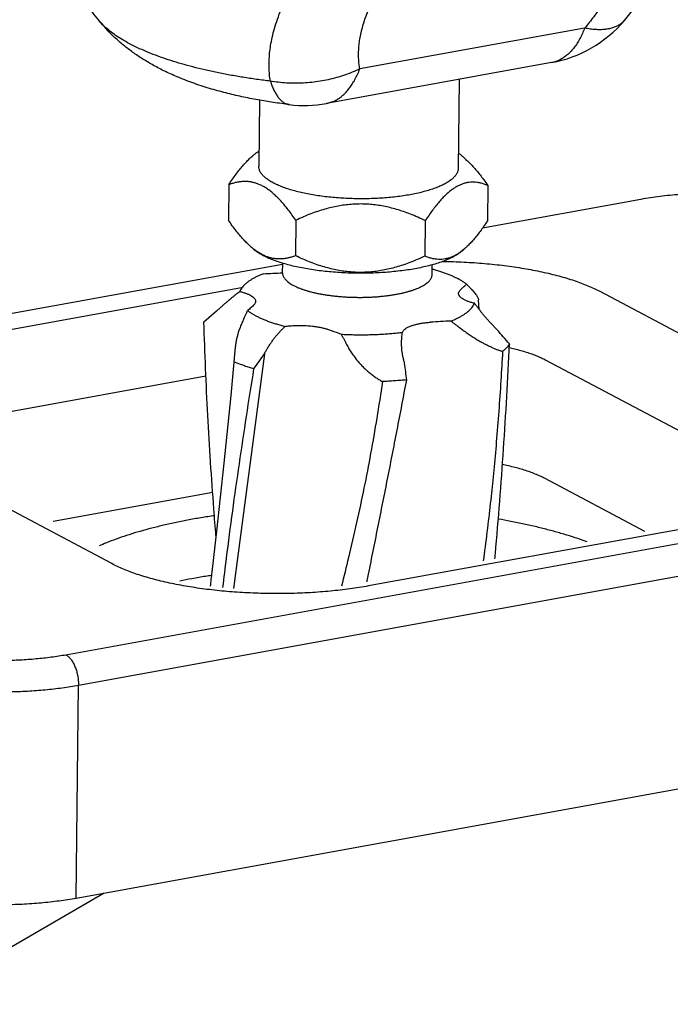
# Model space of a CAD drawing. Units: millimetres. Extents: x 16822 to 22675, y -6356 to -2773.
# Drawn here: x 17134 to 17177, y -4482 to -4417 of the extents above; entities that cross this region are included whole.
import ezdxf

# ---------------------------------------------------------------- set-up
doc = ezdxf.new("R2010")
doc.units = ezdxf.units.MM
doc.header["$LTSCALE"] = 35
doc.layers.add('Izrez_F', color=7, linetype='Continuous')

# ---------------------------------------------------------------- blocks, each defined once
blk = doc.blocks.new('A$C532A1C70')
at = {"color": 9, "linetype": 'Continuous'}
for p, q in [((78.295, 41.888), (67.469, 39.922)), ((76.693, 40.225), (65.867, 38.259)), ((72.247, 39.417), (72.203, 35.134)), ((62.636, 38.42), (62.603, 35.233)), ((62.377, 35.795), (62.246, 35.681)), ((72.44, 35.691), (72.614, 35.532)), ((61.16, 34.347), (61.142, 32.639)), ((73.628, 34.312), (73.61, 32.604)), ((81.005, 33.642), (73.372, 32.255)), ((64.389, 32.634), (64.371, 30.926)), ((70.623, 32.617), (70.605, 30.909)), ((62.156, 31.419), (62.33, 31.26)), ((72.524, 31.27), (72.393, 31.156)), ((63.754, 30.509), (46.207, 27.322)), ((63.75, 30.097), (63.755, 30.564)), ((70.949, 30.022), (70.954, 30.49)), ((46.199, 26.574), (61.772, 29.402)), ((79.023, 29.216), (91.451, 22.624)), ((73.217, 28.339), (73.185, 28.8)), ((59.965, 27.744), (60.571, 28.266)), ((69.513, 27.153), (69.527, 27.24)), ((62.874, 26.204), (61.387, 14.897)), ((76.427, 25.904), (88.855, 19.311)), ((47.657, 22.891), (60.06, 25.144)), ((53.314, 11.716), (104.845, 21.074)), ((81.193, 17.651), (76.368, 20.21)), ((55.523, 16.1), (49.126, 19.493)), ((60.387, 19.52), (52.709, 18.126)), ((53.924, 10.248), (105.454, 19.606)), ((88.412, 18.754), (67.882, 15.026)), ((53.817, 0), (53.924, 10.248)), ((53.817, 0), (105.348, 9.358))]:
    blk.add_line(p, q, dxfattribs=at)
for points in [[(80.207, 42.259), (80.727, 42.903), (81.229, 43.585), (81.693, 44.282), (81.912, 44.641)], [(61.472, 26.527), (61.254, 24.205), (60.926, 20.937), (60.571, 17.668), (60.342, 15.685)]]:
    blk.add_lwpolyline(points, dxfattribs=at)
for centre, radius, start, end in [((75.621, 46.128), 6, 280.2927, 319.8462), ((64.795, 44.162), 6, 263.1109, 280.2927), ((63.069, 34.965), 1.079, 138.9291, 139.6106), ((64.371, 33.807), 3.257, 231.287, 231.5572), ((70.512, 33.559), 3.047, 308.0504, 311.2683), ((61.884, 56.966), 26.921, 272.0083, 273.9749), ((49.538, 33.821), 13.695, 334.417, 336.168), ((72.79, 0.91), 26.886, 92.0073, 94.089), ((-2.717, -40.655), 102.584, 41.02553, 41.52766), ((16.97, 57.525), 55.571, 324.7861, 325.6926), ((35.923, 21.21), 34.01, 6.3126, 7.669), ((247.798, -6.353), 188.747, 173.29508, 173.49878)]:
    blk.add_arc(centre, radius, start, end, dxfattribs=at)
for points, knots in [([(54.902, 42.264), (54.693, 42.526), (54.279, 43.071), (53.69, 43.934), (53.134, 44.848), (52.622, 45.8), (52.205, 46.682), (51.968, 47.25), (51.874, 47.487)], [0, 0, 0, 0, 1.003986, 2.054701, 3.132013, 4.211776, 5.294845, 6.058354, 6.058354, 6.058354, 6.058354]), ([(80.131, 44.954), (80.092, 44.841), (80.006, 44.611), (79.857, 44.268), (79.689, 43.927), (79.509, 43.599), (79.323, 43.287), (79.132, 42.993), (78.937, 42.71), (78.733, 42.433), (78.52, 42.159), (78.371, 41.978), (78.295, 41.888)], [0, 0, 0, 0, 0.358615, 0.735336, 1.120306, 1.498152, 1.860072, 2.207844, 2.548825, 2.891158, 3.239184, 3.592691, 3.592691, 3.592691, 3.592691]), ([(63.16, 39.334), (63.143, 39.441), (63.116, 39.659), (63.097, 39.991), (63.1, 40.331), (63.125, 40.683), (63.174, 41.054), (63.25, 41.453), (63.36, 41.88), (63.503, 42.328), (63.68, 42.788), (63.816, 43.093), (63.889, 43.245)], [0, 0, 0, 0, 0.326123, 0.658582, 0.997281, 1.346595, 1.716449, 2.119138, 2.562185, 3.037827, 3.531377, 4.038766, 4.038766, 4.038766, 4.038766]), ([(67.469, 39.922), (67.455, 39.999), (67.432, 40.155), (67.412, 40.393), (67.407, 40.637), (67.416, 40.889), (67.441, 41.155), (67.484, 41.441), (67.549, 41.747), (67.636, 42.069), (67.746, 42.399), (67.831, 42.618), (67.877, 42.727)], [0, 0, 0, 0, 0.234292, 0.472969, 0.715814, 0.965835, 1.229999, 1.516901, 1.831663, 2.16853, 2.516938, 2.873917, 2.873917, 2.873917, 2.873917]), ([(64.075, 38.206), (63.822, 38.236), (63.316, 38.304), (62.555, 38.429), (61.787, 38.58), (61.009, 38.762), (60.217, 38.981), (59.434, 39.237), (58.701, 39.522), (58.048, 39.819), (57.475, 40.12), (56.959, 40.429), (56.485, 40.754), (56.041, 41.099), (55.627, 41.467), (55.245, 41.855), (55.012, 42.126), (54.902, 42.264)], [0, 0, 0, 0, 0.763372, 1.532817, 2.313038, 3.109897, 3.930237, 4.775875, 5.581122, 6.288458, 6.927712, 7.521569, 8.090603, 8.650677, 9.2082, 9.752266, 10.280958, 10.280958, 10.280958, 10.280958]), ([(63.16, 39.334), (62.938, 39.36), (62.498, 39.418), (61.848, 39.516), (61.215, 39.625), (60.601, 39.744), (60.007, 39.874), (59.436, 40.014), (58.89, 40.163), (58.369, 40.321), (57.876, 40.488), (57.411, 40.662), (56.977, 40.844), (56.575, 41.033), (56.205, 41.229), (55.869, 41.43), (55.568, 41.636), (55.303, 41.847), (55.082, 42.055), (54.956, 42.197), (54.902, 42.264)], [0, 0, 0, 0, 0.671329, 1.329309, 1.972231, 2.598448, 3.206386, 3.794558, 4.36157, 4.90614, 5.427104, 5.923444, 6.394296, 6.838988, 7.257065, 7.648332, 8.012911, 8.351313, 8.664533, 8.921108, 8.921108, 8.921108, 8.921108]), ([(80.207, 42.259), (80.184, 42.232), (80.121, 42.164), (80.003, 42.068), (79.849, 41.977), (79.676, 41.905), (79.485, 41.853), (79.277, 41.82), (79.052, 41.808), (78.812, 41.814), (78.557, 41.841), (78.384, 41.87), (78.295, 41.888)], [0, 0, 0, 0, 0.106365, 0.277785, 0.454901, 0.640734, 0.837756, 1.047862, 1.272399, 1.512235, 1.767829, 2.0393, 2.0393, 2.0393, 2.0393]), ([(78.295, 41.888), (78.261, 41.799), (78.19, 41.627), (78.069, 41.382), (77.937, 41.158), (77.795, 40.956), (77.644, 40.775), (77.483, 40.618), (77.315, 40.485), (77.138, 40.377), (76.955, 40.293), (76.805, 40.247), (76.717, 40.229), (76.693, 40.225)], [0, 0, 0, 0, 0.285819, 0.558443, 0.817976, 1.064779, 1.299515, 1.523176, 1.737118, 1.943067, 2.143103, 2.339599, 2.412267, 2.412267, 2.412267, 2.412267]), ([(67.469, 39.922), (67.348, 39.865), (67.104, 39.758), (66.727, 39.618), (66.342, 39.498), (65.95, 39.4), (65.553, 39.323), (65.152, 39.268), (64.75, 39.236), (64.348, 39.226), (63.947, 39.238), (63.551, 39.273), (63.289, 39.311), (63.16, 39.334)], [0, 0, 0, 0, 0.399303, 0.800825, 1.203994, 1.608215, 2.012878, 2.417369, 2.821074, 3.22339, 3.623735, 4.021552, 4.416323, 4.416323, 4.416323, 4.416323]), ([(65.867, 38.259), (65.89, 38.263), (65.978, 38.281), (66.128, 38.327), (66.312, 38.411), (66.488, 38.519), (66.657, 38.652), (66.817, 38.809), (66.969, 38.99), (67.11, 39.192), (67.242, 39.416), (67.363, 39.661), (67.435, 39.833), (67.469, 39.922)], [0, 0, 0, 0, 0.072669, 0.269165, 0.469201, 0.675151, 0.889093, 1.112755, 1.347491, 1.594295, 1.853828, 2.126453, 2.412266, 2.412266, 2.412266, 2.412266]), ([(63.16, 39.334), (63.184, 39.259), (63.235, 39.118), (63.321, 38.918), (63.414, 38.742), (63.513, 38.589), (63.617, 38.461), (63.728, 38.357), (63.843, 38.278), (63.959, 38.227), (64.038, 38.21), (64.075, 38.206)], [0, 0, 0, 0, 0.234749, 0.451445, 0.650196, 0.831507, 0.996396, 1.146548, 1.284485, 1.413688, 1.524746, 1.524746, 1.524746, 1.524746]), ([(61.16, 34.347), (61.219, 34.436), (61.332, 34.606), (61.504, 34.846), (61.668, 35.062), (61.829, 35.256), (61.985, 35.43), (62.124, 35.57), (62.213, 35.651), (62.248, 35.682)], [0, 0, 0, 0, 0.320292, 0.613762, 0.884307, 1.134964, 1.368187, 1.585951, 1.72717, 1.72717, 1.72717, 1.72717]), ([(62.256, 35.674), (62.29, 35.714), (62.331, 35.755), (62.374, 35.792), (62.377, 35.795)], [0, 0, 0, 0, 0.1585261, 0.1709783, 0.1709783, 0.1709783, 0.1709783]), ([(62.377, 35.795), (62.422, 35.834), (62.498, 35.894), (62.578, 35.947), (62.609, 35.967)], [0, 0, 0, 0, 0.1785656, 0.2895533, 0.2895533, 0.2895533, 0.2895533]), ([(72.211, 35.868), (72.225, 35.858), (72.294, 35.812), (72.371, 35.753), (72.43, 35.7), (72.44, 35.691)], [0, 0, 0, 0, 0.0513931, 0.2484384, 0.289953, 0.289953, 0.289953, 0.289953]), ([(72.44, 35.691), (72.474, 35.66), (72.528, 35.606), (72.577, 35.546), (72.596, 35.52)], [0, 0, 0, 0, 0.1354721, 0.2312741, 0.2312741, 0.2312741, 0.2312741]), ([(69.888, 33.865), (69.779, 33.845), (69.555, 33.808), (69.212, 33.763), (68.859, 33.726), (68.496, 33.697), (68.127, 33.678), (67.753, 33.669), (67.377, 33.668), (67.001, 33.677), (66.627, 33.695), (66.259, 33.722), (65.897, 33.758), (65.545, 33.803), (65.204, 33.857), (64.877, 33.918), (64.565, 33.987), (64.271, 34.064), (63.995, 34.147), (63.741, 34.236), (63.509, 34.332), (63.301, 34.432), (63.119, 34.538), (62.962, 34.647), (62.832, 34.759), (62.729, 34.875), (62.656, 34.994), (62.612, 35.113), (62.603, 35.195), (62.603, 35.233)], [0, 0, 0, 0, 0.334282, 0.680458, 1.036694, 1.401068, 1.771589, 2.146217, 2.522877, 2.89948, 3.273936, 3.644171, 4.008148, 4.36388, 4.709449, 5.043024, 5.362885, 5.667437, 5.955244, 6.225052, 6.475833, 6.706828, 6.917627, 7.108264, 7.279367, 7.432378, 7.569836, 7.695671, 7.812039, 7.812039, 7.812039, 7.812039]), ([(72.203, 35.134), (72.203, 35.133), (72.202, 35.092), (72.19, 35.008), (72.141, 34.889), (72.064, 34.772), (71.958, 34.658), (71.824, 34.549), (71.663, 34.443), (71.477, 34.342), (71.265, 34.246), (71.03, 34.156), (70.773, 34.072), (70.495, 33.995), (70.198, 33.925), (69.994, 33.884), (69.888, 33.865)], [0, 0, 0, 0, 0.003269, 0.123063, 0.24941, 0.387635, 0.541586, 0.713736, 0.905472, 1.117386, 1.349485, 1.601335, 1.872162, 2.160925, 2.466359, 2.787017, 2.787017, 2.787017, 2.787017]), ([(72.613, 35.533), (72.659, 35.49), (72.763, 35.391), (72.921, 35.225), (73.091, 35.031), (73.265, 34.814), (73.446, 34.573), (73.566, 34.402), (73.628, 34.312)], [0, 0, 0, 0, 0.188842, 0.429377, 0.686987, 0.964199, 1.264144, 1.590797, 1.590797, 1.590797, 1.590797]), ([(64.389, 32.634), (64.328, 32.724), (64.207, 32.895), (64.026, 33.136), (63.852, 33.353), (63.682, 33.548), (63.516, 33.723), (63.352, 33.878), (63.189, 34.016), (63.028, 34.136), (62.867, 34.239), (62.706, 34.325), (62.544, 34.394), (62.381, 34.446), (62.217, 34.482), (62.051, 34.502), (61.882, 34.505), (61.709, 34.491), (61.531, 34.461), (61.347, 34.414), (61.223, 34.371), (61.16, 34.347)], [0, 0, 0, 0, 0.326657, 0.626618, 0.903858, 1.161494, 1.402057, 1.6276, 1.839888, 2.040496, 2.230944, 2.412801, 2.587758, 2.75769, 2.924647, 3.090872, 3.258767, 3.430903, 3.610043, 3.799197, 4.001758, 4.001758, 4.001758, 4.001758]), ([(73.628, 34.312), (73.57, 34.336), (73.457, 34.38), (73.289, 34.428), (73.125, 34.459), (72.967, 34.474), (72.811, 34.471), (72.658, 34.453), (72.506, 34.418), (72.355, 34.366), (72.205, 34.298), (72.055, 34.213), (71.905, 34.111), (71.754, 33.992), (71.602, 33.855), (71.448, 33.7), (71.291, 33.526), (71.131, 33.332), (70.966, 33.116), (70.795, 32.876), (70.681, 32.706), (70.623, 32.617)], [0, 0, 0, 0, 0.187261, 0.361636, 0.526473, 0.684766, 0.83931, 0.992715, 1.147453, 1.305813, 1.469887, 1.641552, 1.822485, 2.014216, 2.218202, 2.435956, 2.669153, 2.919785, 3.190301, 3.483756, 3.804045, 3.804045, 3.804045, 3.804045]), ([(88.5, 33.545), (88.255, 33.587), (87.855, 33.657), (87.296, 33.743), (86.82, 33.802), (86.337, 33.851), (85.847, 33.888), (85.354, 33.914), (84.858, 33.929), (84.361, 33.932), (83.865, 33.925), (83.372, 33.906), (82.884, 33.877), (82.402, 33.836), (81.927, 33.783), (81.462, 33.72), (81.156, 33.669), (81.005, 33.642)], [0, 0, 0, 0, 0.745723, 1.217899, 1.697603, 2.183663, 2.674772, 3.169458, 3.666228, 4.163549, 4.659856, 5.153623, 5.643372, 6.127645, 6.60517, 7.074805, 7.535609, 7.535609, 7.535609, 7.535609]), ([(70.623, 32.617), (70.502, 32.675), (70.266, 32.783), (69.915, 32.928), (69.576, 33.053), (69.247, 33.158), (68.925, 33.245), (68.607, 33.314), (68.293, 33.366), (67.981, 33.401), (67.669, 33.419), (67.359, 33.419), (67.047, 33.403), (66.734, 33.37), (66.419, 33.32), (66.1, 33.252), (65.776, 33.167), (65.444, 33.064), (65.103, 32.942), (64.749, 32.799), (64.511, 32.692), (64.389, 32.634)], [0, 0, 0, 0, 0.401544, 0.779605, 1.138937, 1.483416, 1.816331, 2.140434, 2.458124, 2.77148, 3.082372, 3.392542, 3.703682, 4.017536, 4.335964, 4.661052, 4.995175, 5.341114, 5.702154, 6.082206, 6.48604, 6.48604, 6.48604, 6.48604]), ([(62.157, 31.418), (62.111, 31.461), (62.007, 31.56), (61.849, 31.726), (61.68, 31.921), (61.505, 32.137), (61.324, 32.378), (61.204, 32.549), (61.142, 32.639)], [0, 0, 0, 0, 0.188842, 0.429377, 0.686987, 0.964199, 1.264144, 1.590797, 1.590797, 1.590797, 1.590797]), ([(73.61, 32.604), (73.552, 32.515), (73.438, 32.345), (73.267, 32.105), (73.102, 31.889), (72.942, 31.695), (72.785, 31.521), (72.646, 31.381), (72.558, 31.3), (72.522, 31.269)], [0, 0, 0, 0, 0.320292, 0.613762, 0.884307, 1.134964, 1.368187, 1.585951, 1.72717, 1.72717, 1.72717, 1.72717]), ([(62.334, 31.266), (62.283, 31.307), (62.224, 31.358), (62.166, 31.41), (62.157, 31.418)], [0, 0, 0, 0, 0.1969209, 0.233622, 0.233622, 0.233622, 0.233622]), ([(70.13, 30.302), (70.011, 30.28), (69.769, 30.24), (69.398, 30.19), (69.015, 30.15), (68.622, 30.118), (68.222, 30.097), (67.817, 30.085), (67.41, 30.083), (67.002, 30.09), (66.596, 30.108), (66.195, 30.135), (65.801, 30.172), (65.416, 30.218), (65.042, 30.273), (64.682, 30.337), (64.337, 30.409), (64.011, 30.489), (63.704, 30.576), (63.418, 30.67), (63.156, 30.771), (62.918, 30.878), (62.706, 30.989), (62.521, 31.106), (62.399, 31.198), (62.34, 31.251), (62.33, 31.26)], [0, 0, 0, 0, 0.362339, 0.73731, 1.12302, 1.517492, 1.918676, 2.32447, 2.732738, 3.141323, 3.548066, 3.950823, 4.347481, 4.735972, 5.114296, 5.480534, 5.832869, 6.169607, 6.4892, 6.790274, 7.071662, 7.332448, 7.572027, 7.790187, 7.987233, 8.028747, 8.028747, 8.028747, 8.028747]), ([(64.371, 30.926), (64.308, 30.902), (64.185, 30.86), (64, 30.812), (63.822, 30.782), (63.649, 30.769), (63.48, 30.772), (63.314, 30.791), (63.15, 30.827), (62.987, 30.879), (62.826, 30.948), (62.665, 31.034), (62.504, 31.137), (62.399, 31.215), (62.346, 31.256)], [0, 0, 0, 0, 0.202562, 0.391726, 0.570887, 0.743042, 0.910959, 1.077197, 1.244168, 1.414109, 1.589076, 1.770938, 1.961387, 2.161993, 2.161993, 2.161993, 2.161993]), ([(70.605, 30.909), (70.483, 30.852), (70.245, 30.745), (69.891, 30.601), (69.55, 30.479), (69.218, 30.376), (68.894, 30.291), (68.575, 30.223), (68.26, 30.173), (67.947, 30.14), (67.635, 30.124), (67.324, 30.125), (67.013, 30.142), (66.701, 30.177), (66.387, 30.229), (66.069, 30.299), (65.747, 30.385), (65.418, 30.49), (65.079, 30.615), (64.728, 30.76), (64.492, 30.868), (64.371, 30.926)], [0, 0, 0, 0, 0.403838, 0.783909, 1.144989, 1.490965, 1.825131, 2.150241, 2.468692, 2.782557, 3.093705, 3.403875, 3.714758, 4.028103, 4.34577, 4.669852, 5.002724, 5.347166, 5.706459, 6.0845, 6.48604, 6.48604, 6.48604, 6.48604]), ([(72.393, 31.156), (72.349, 31.117), (72.246, 31.037), (72.07, 30.925), (71.863, 30.816), (71.63, 30.713), (71.373, 30.616), (71.092, 30.525), (70.789, 30.442), (70.467, 30.367), (70.244, 30.323), (70.13, 30.302)], [0, 0, 0, 0, 0.178566, 0.390468, 0.623761, 0.878367, 1.153789, 1.449194, 1.763484, 2.095342, 2.443267, 2.443267, 2.443267, 2.443267]), ([(72.39, 31.16), (72.368, 31.143), (72.298, 31.089), (72.178, 31.008), (72.028, 30.923), (71.878, 30.854), (71.727, 30.803), (71.575, 30.768), (71.422, 30.749), (71.266, 30.747), (71.107, 30.762), (70.944, 30.793), (70.775, 30.841), (70.663, 30.884), (70.605, 30.909)], [0, 0, 0, 0, 0.08342, 0.264351, 0.436011, 0.600076, 0.758426, 0.91315, 1.066543, 1.221067, 1.379342, 1.544161, 1.718527, 1.905786, 1.905786, 1.905786, 1.905786]), ([(71.47, 30.655), (71.64, 30.653), (71.976, 30.645), (72.479, 30.624), (72.977, 30.595), (73.47, 30.557), (73.957, 30.51), (74.435, 30.455), (74.903, 30.391), (75.36, 30.319), (75.804, 30.24), (76.234, 30.153), (76.649, 30.059), (77.047, 29.957), (77.427, 29.849), (77.788, 29.735), (78.129, 29.615), (78.448, 29.489), (78.745, 29.358), (78.933, 29.264), (79.023, 29.216)], [0, 0, 0, 0, 0.507774, 1.010469, 1.509972, 2.004876, 2.49379, 2.975351, 3.448225, 3.911117, 4.362776, 4.802001, 5.227651, 5.638651, 6.034, 6.412784, 6.774191, 7.117495, 7.442166, 7.747546, 7.747546, 7.747546, 7.747546]), ([(62.827, 30.062), (62.773, 30.04), (62.667, 29.996), (62.516, 29.926), (62.376, 29.853), (62.247, 29.778), (62.129, 29.701), (62.038, 29.633), (61.986, 29.59), (61.968, 29.574)], [0, 0, 0, 0, 0.1758645, 0.3428649, 0.5008982, 0.6499272, 0.7899998, 0.9212646, 0.9923353, 0.9923353, 0.9923353, 0.9923353]), ([(63.75, 30.097), (63.75, 30.088), (63.751, 30.056), (63.759, 30.002), (63.782, 29.935), (63.818, 29.87), (63.865, 29.805), (63.924, 29.741), (63.994, 29.678), (64.076, 29.616), (64.169, 29.556), (64.235, 29.519), (64.27, 29.5)], [0, 0, 0, 0, 0.0272895, 0.0941757, 0.1638143, 0.2378801, 0.317716, 0.4043279, 0.4984238, 0.6004666, 0.7107237, 0.8293075, 0.8293075, 0.8293075, 0.8293075]), ([(64.27, 29.5), (64.307, 29.48), (64.386, 29.442), (64.509, 29.387), (64.643, 29.335), (64.785, 29.286), (64.936, 29.239), (65.095, 29.194), (65.262, 29.153), (65.436, 29.115), (65.616, 29.08), (65.802, 29.048), (65.994, 29.02), (66.19, 28.995), (66.39, 28.973), (66.593, 28.956), (66.799, 28.942), (67.006, 28.932), (67.215, 28.925), (67.424, 28.923), (67.633, 28.924), (67.841, 28.929), (68.047, 28.938), (68.251, 28.951), (68.452, 28.968), (68.649, 28.988), (68.842, 29.011), (69.03, 29.039), (69.212, 29.07), (69.388, 29.104), (69.557, 29.141), (69.718, 29.181), (69.872, 29.225), (70.017, 29.271), (70.152, 29.32), (70.279, 29.371), (70.396, 29.425), (70.502, 29.48), (70.598, 29.538), (70.683, 29.598), (70.756, 29.659), (70.818, 29.721), (70.869, 29.785), (70.908, 29.85), (70.935, 29.916), (70.947, 29.974), (70.949, 30.009), (70.949, 30.022)], [0, 0, 0, 0, 0.126899, 0.262003, 0.405118, 0.555981, 0.714271, 0.879616, 1.051599, 1.229767, 1.413632, 1.602675, 1.796352, 1.994099, 2.195328, 2.39944, 2.605819, 2.813841, 3.022874, 3.232282, 3.441426, 3.64967, 3.85638, 4.060932, 4.262707, 4.461103, 4.655531, 4.845422, 5.030227, 5.209424, 5.382519, 5.549052, 5.7086, 5.860782, 6.005267, 6.141784, 6.270124, 6.390161, 6.501865, 6.605325, 6.700779, 6.788652, 6.869605, 6.94459, 7.014888, 7.082121, 7.120956, 7.120956, 7.120956, 7.120956]), ([(72.611, 29.554), (72.575, 29.582), (72.499, 29.637), (72.377, 29.715), (72.243, 29.792), (72.098, 29.866), (71.942, 29.939), (71.776, 30.009), (71.599, 30.076), (71.412, 30.141), (71.216, 30.203), (71.062, 30.247), (70.973, 30.272), (70.952, 30.277)], [0, 0, 0, 0, 0.136091, 0.281084, 0.435069, 0.598047, 0.769939, 0.950606, 1.139849, 1.337423, 1.543039, 1.756373, 1.820134, 1.820134, 1.820134, 1.820134]), ([(61.968, 29.574), (61.955, 29.563), (61.914, 29.526), (61.85, 29.461), (61.782, 29.377), (61.727, 29.293), (61.698, 29.235), (61.686, 29.205)], [0, 0, 0, 0, 0.051678, 0.1662857, 0.2733698, 0.3737373, 0.468435, 0.468435, 0.468435, 0.468435]), ([(72.291, 29.26), (72.337, 29.312), (72.44, 29.415), (72.551, 29.508), (72.611, 29.554)], [0, 0, 0, 0, 0.2089745, 0.435032, 0.435032, 0.435032, 0.435032]), ([(72.611, 29.554), (72.628, 29.537), (72.664, 29.5), (72.721, 29.443), (72.76, 29.403), (72.78, 29.382)], [0, 0, 0, 0, 0.0738719, 0.1543089, 0.2415471, 0.2415471, 0.2415471, 0.2415471]), ([(60.571, 28.266), (60.612, 28.303), (60.695, 28.377), (60.819, 28.487), (60.94, 28.593), (61.058, 28.695), (61.172, 28.792), (61.284, 28.885), (61.393, 28.975), (61.498, 29.06), (61.595, 29.137), (61.657, 29.184), (61.686, 29.205)], [0, 0, 0, 0, 0.16662, 0.333143, 0.495858, 0.651447, 0.799496, 0.944591, 1.088274, 1.225236, 1.350131, 1.458137, 1.458137, 1.458137, 1.458137]), ([(61.686, 29.205), (61.702, 29.202), (61.773, 29.185), (61.894, 29.151), (62.04, 29.101), (62.166, 29.045), (62.271, 28.986), (62.343, 28.931), (62.387, 28.885), (62.42, 28.842), (62.443, 28.796), (62.451, 28.755), (62.451, 28.738), (62.451, 28.732)], [0, 0, 0, 0, 0.0497224, 0.2199879, 0.3749264, 0.5131164, 0.6338029, 0.7370012, 0.7824846, 0.8242804, 0.8987974, 0.9333484, 0.9501006, 0.9501006, 0.9501006, 0.9501006]), ([(72.224, 29.11), (72.224, 29.116), (72.225, 29.133), (72.231, 29.161), (72.25, 29.208), (72.273, 29.24), (72.291, 29.26)], [0, 0, 0, 0, 0.0163731, 0.05091, 0.0870254, 0.1671593, 0.1671593, 0.1671593, 0.1671593]), ([(72.99, 28.636), (72.974, 28.64), (72.902, 28.657), (72.782, 28.69), (72.636, 28.741), (72.509, 28.796), (72.404, 28.856), (72.332, 28.911), (72.288, 28.956), (72.255, 28.999), (72.233, 29.045), (72.225, 29.087), (72.224, 29.104), (72.224, 29.11)], [0, 0, 0, 0, 0.0497224, 0.2199879, 0.3749264, 0.5131164, 0.6338029, 0.7370012, 0.7824846, 0.8242804, 0.8987974, 0.9333484, 0.9510088, 0.9510088, 0.9510088, 0.9510088]), ([(72.78, 29.382), (72.812, 29.348), (72.873, 29.284), (72.956, 29.192), (73.025, 29.107), (73.082, 29.031), (73.126, 28.963), (73.158, 28.901), (73.178, 28.848), (73.184, 28.814), (73.185, 28.8)], [0, 0, 0, 0, 0.1399353, 0.2640512, 0.3730343, 0.4675826, 0.5487151, 0.6173799, 0.6748781, 0.7190046, 0.7190046, 0.7190046, 0.7190046]), ([(62.385, 28.581), (62.338, 28.53), (62.236, 28.427), (62.124, 28.334), (62.065, 28.287)], [0, 0, 0, 0, 0.2089745, 0.435032, 0.435032, 0.435032, 0.435032]), ([(62.451, 28.732), (62.451, 28.726), (62.45, 28.709), (62.444, 28.68), (62.426, 28.633), (62.403, 28.601), (62.385, 28.581)], [0, 0, 0, 0, 0.0172814, 0.0518182, 0.0879337, 0.1680675, 0.1680675, 0.1680675, 0.1680675]), ([(71.848, 27.779), (71.903, 27.801), (72.008, 27.845), (72.16, 27.916), (72.3, 27.988), (72.429, 28.063), (72.546, 28.14), (72.651, 28.219), (72.745, 28.299), (72.825, 28.381), (72.893, 28.464), (72.949, 28.549), (72.978, 28.607), (72.99, 28.636)], [0, 0, 0, 0, 0.175861, 0.342861, 0.500894, 0.649923, 0.789996, 0.921262, 1.043991, 1.158599, 1.265684, 1.366052, 1.460749, 1.460749, 1.460749, 1.460749]), ([(74.082, 27.357), (74.041, 27.398), (73.959, 27.482), (73.837, 27.611), (73.718, 27.742), (73.603, 27.872), (73.491, 28.002), (73.382, 28.133), (73.275, 28.266), (73.172, 28.396), (73.077, 28.519), (73.018, 28.599), (72.99, 28.636)], [0, 0, 0, 0, 0.174428, 0.352797, 0.531093, 0.705426, 0.875007, 1.044972, 1.217291, 1.385706, 1.543317, 1.683198, 1.683198, 1.683198, 1.683198]), ([(62.065, 28.287), (62.101, 28.26), (62.176, 28.205), (62.299, 28.126), (62.432, 28.05), (62.577, 27.975), (62.733, 27.903), (62.9, 27.833), (63.077, 27.766), (63.263, 27.701), (63.459, 27.639), (63.664, 27.58), (63.804, 27.543), (63.875, 27.525)], [0, 0, 0, 0, 0.136096, 0.281091, 0.435078, 0.598058, 0.769953, 0.95062, 1.139862, 1.337434, 1.543048, 1.756378, 1.977067, 1.977067, 1.977067, 1.977067]), ([(60.543, 17.448), (60.508, 17.874), (60.416, 19.053), (60.28, 20.984), (60.146, 23.239), (60.039, 25.492), (59.987, 26.994), (59.965, 27.744)], [0, 0, 0, 0, 1.281803, 3.547368, 5.805841, 8.060147, 10.313019, 10.313019, 10.313019, 10.313019]), ([(61.89, 27.907), (61.855, 27.835), (61.79, 27.693), (61.704, 27.481), (61.632, 27.277), (61.573, 27.079), (61.526, 26.89), (61.492, 26.707), (61.477, 26.586), (61.472, 26.527)], [0, 0, 0, 0, 0.240326, 0.468726, 0.685374, 0.890806, 1.086085, 1.2716, 1.449045, 1.449045, 1.449045, 1.449045]), ([(62.874, 26.204), (62.899, 26.253), (62.952, 26.353), (63.038, 26.501), (63.13, 26.646), (63.226, 26.786), (63.326, 26.922), (63.431, 27.054), (63.541, 27.184), (63.655, 27.309), (63.766, 27.422), (63.84, 27.492), (63.875, 27.525)], [0, 0, 0, 0, 0.167362, 0.339278, 0.51212, 0.682282, 0.84907, 1.017642, 1.190179, 1.360583, 1.52185, 1.666624, 1.666624, 1.666624, 1.666624]), ([(63.875, 27.525), (63.893, 27.528), (63.979, 27.539), (64.135, 27.555), (64.416, 27.572), (64.771, 27.573), (65.122, 27.548), (65.392, 27.512), (65.581, 27.479), (65.756, 27.438), (65.867, 27.406), (65.92, 27.388)], [0, 0, 0, 0, 0.055108, 0.259176, 0.469743, 0.899512, 1.322439, 1.524578, 1.717078, 1.897589, 2.064084, 2.064084, 2.064084, 2.064084]), ([(69.527, 27.24), (69.529, 27.247), (69.54, 27.277), (69.564, 27.318), (69.602, 27.359), (69.651, 27.404), (69.729, 27.456), (69.84, 27.513), (69.972, 27.564), (70.124, 27.611), (70.292, 27.651), (70.475, 27.684), (70.67, 27.71), (70.804, 27.723), (70.873, 27.727)], [0, 0, 0, 0, 0.019726, 0.096776, 0.140255, 0.187603, 0.294887, 0.419728, 0.561991, 0.720681, 0.894342, 1.081041, 1.278608, 1.484593, 1.484593, 1.484593, 1.484593]), ([(71.848, 27.779), (71.889, 27.752), (71.971, 27.694), (72.095, 27.602), (72.179, 27.538), (72.221, 27.505)], [0, 0, 0, 0, 0.1470738, 0.3013308, 0.4628012, 0.4628012, 0.4628012, 0.4628012]), ([(72.221, 27.505), (72.291, 27.451), (72.428, 27.347), (72.634, 27.2), (72.834, 27.065), (73.029, 26.942), (73.217, 26.829), (73.399, 26.727), (73.574, 26.635), (73.743, 26.554), (73.904, 26.481), (74.057, 26.418), (74.203, 26.364), (74.298, 26.333), (74.345, 26.318)], [0, 0, 0, 0, 0.26382, 0.516729, 0.758373, 0.988752, 1.208426, 1.417161, 1.614768, 1.801691, 1.97824, 2.144236, 2.299635, 2.444836, 2.444836, 2.444836, 2.444836]), ([(65.92, 27.388), (65.977, 27.369), (66.198, 27.294), (66.416, 27.212), (66.575, 27.146)], [0, 0, 0, 0, 0.1811979, 0.6986919, 0.6986919, 0.6986919, 0.6986919]), ([(66.575, 27.146), (66.666, 27.141), (66.848, 27.133), (67.121, 27.126), (67.394, 27.122), (67.668, 27.122), (67.941, 27.127), (68.212, 27.135), (68.481, 27.148), (68.748, 27.165), (69.011, 27.186), (69.271, 27.211), (69.442, 27.23), (69.527, 27.24)], [0, 0, 0, 0, 0.272427, 0.545828, 0.81964, 1.093294, 1.366221, 1.637855, 1.907634, 2.175003, 2.439411, 2.700319, 2.957198, 2.957198, 2.957198, 2.957198]), ([(66.575, 27.146), (66.598, 27.107), (66.644, 27.026), (66.711, 26.9), (66.754, 26.813), (66.776, 26.768)], [0, 0, 0, 0, 0.136444, 0.2791472, 0.4280911, 0.4280911, 0.4280911, 0.4280911]), ([(69.629, 25.749), (69.613, 25.8), (69.583, 25.904), (69.546, 26.061), (69.517, 26.219), (69.497, 26.373), (69.484, 26.526), (69.479, 26.677), (69.481, 26.828), (69.49, 26.975), (69.502, 27.083), (69.511, 27.141), (69.513, 27.153)], [0, 0, 0, 0, 0.16113, 0.32381, 0.484775, 0.640961, 0.792064, 0.94297, 1.095693, 1.244954, 1.384884, 1.420705, 1.420705, 1.420705, 1.420705]), ([(66.776, 26.768), (66.812, 26.695), (66.886, 26.551), (67.008, 26.345), (67.137, 26.149), (67.275, 25.965), (67.418, 25.792), (67.568, 25.629), (67.723, 25.477), (67.883, 25.335), (68.047, 25.204), (68.214, 25.082), (68.384, 24.97), (68.499, 24.901), (68.558, 24.868)], [0, 0, 0, 0, 0.245053, 0.484619, 0.718862, 0.948238, 1.17334, 1.394234, 1.610964, 1.824239, 2.034399, 2.241251, 2.444673, 2.645066, 2.645066, 2.645066, 2.645066]), ([(73.978, 16.34), (73.985, 16.418), (74.065, 17.336), (74.211, 19.096), (74.395, 21.622), (74.552, 24.15), (74.637, 25.837), (74.675, 26.681)], [0, 0, 0, 0, 0.234818, 2.765739, 5.297863, 7.83111, 10.365394, 10.365394, 10.365394, 10.365394]), ([(74.675, 26.681), (74.655, 26.65), (74.61, 26.586), (74.533, 26.495), (74.444, 26.405), (74.379, 26.347), (74.345, 26.318)], [0, 0, 0, 0, 0.1129296, 0.232266, 0.3586043, 0.4924048, 0.4924048, 0.4924048, 0.4924048]), ([(74.345, 26.318), (74.318, 25.852), (74.261, 24.891), (74.161, 23.438), (74.047, 21.997), (73.923, 20.628), (73.788, 19.302), (73.635, 17.95), (73.505, 16.92), (73.426, 16.339), (73.412, 16.237)], [0, 0, 0, 0, 1.401812, 2.889476, 4.366954, 5.73855, 7.012289, 8.367454, 9.818871, 10.126995, 10.126995, 10.126995, 10.126995]), ([(74.666, 26.505), (74.752, 26.486), (74.936, 26.443), (75.212, 26.37), (75.489, 26.287), (75.75, 26.199), (75.993, 26.106), (76.218, 26.009), (76.359, 25.939), (76.427, 25.904)], [0, 0, 0, 0, 0.263707, 0.566675, 0.856242, 1.131595, 1.392026, 1.636959, 1.865968, 1.865968, 1.865968, 1.865968]), ([(62.372, 25.481), (62.298, 25.502), (62.152, 25.546), (61.937, 25.615), (61.688, 25.701), (61.513, 25.77), (61.405, 25.812)], [0, 0, 0, 0, 0.232436, 0.45767, 0.675454, 1.023, 1.023, 1.023, 1.023]), ([(60.879, 14.945), (60.935, 15.418), (61.085, 16.648), (61.345, 18.637), (61.668, 20.913), (62.011, 23.195), (62.25, 24.718), (62.372, 25.481)], [0, 0, 0, 0, 1.427876, 3.719213, 6.017416, 8.324468, 10.642172, 10.642172, 10.642172, 10.642172]), ([(68.558, 24.868), (68.472, 24.28), (68.294, 23.125), (67.997, 21.417), (67.673, 19.74), (67.317, 18.069), (66.953, 16.493), (66.702, 15.474), (66.586, 15.015)], [0, 0, 0, 0, 1.782652, 3.504829, 5.201736, 6.904973, 8.631746, 10.052992, 10.052992, 10.052992, 10.052992]), ([(67.816, 15.221), (67.821, 15.243), (67.985, 16.066), (68.312, 17.692), (68.792, 20.103), (69.267, 22.522), (69.575, 24.139), (69.727, 24.95)], [0, 0, 0, 0, 0.066734, 2.517215, 4.975418, 7.441261, 9.914279, 9.914279, 9.914279, 9.914279]), ([(69.727, 24.95), (69.631, 24.94), (69.438, 24.923), (69.147, 24.901), (68.853, 24.882), (68.656, 24.872), (68.558, 24.868)], [0, 0, 0, 0, 0.288923, 0.580957, 0.875685, 1.17268, 1.17268, 1.17268, 1.17268]), ([(76.368, 20.21), (76.297, 20.247), (76.149, 20.32), (75.914, 20.421), (75.659, 20.517), (75.384, 20.608), (75.093, 20.693), (74.784, 20.772), (74.53, 20.83), (74.379, 20.861), (74.336, 20.869)], [0, 0, 0, 0, 0.238897, 0.495055, 0.767984, 1.057013, 1.361327, 1.679983, 2.011929, 2.142862, 2.142862, 2.142862, 2.142862]), ([(60.468, 18.411), (60.445, 18.408), (60.201, 18.371), (59.744, 18.298), (59.105, 18.182), (58.485, 18.056), (57.887, 17.92), (57.313, 17.775), (56.763, 17.621), (56.238, 17.458), (55.741, 17.287), (55.303, 17.12), (55.033, 17.006), (54.917, 16.955)], [0, 0, 0, 0, 0.071799, 0.738548, 1.388803, 2.02123, 2.634562, 3.227611, 3.799273, 4.348544, 4.874524, 5.376441, 5.754248, 5.754248, 5.754248, 5.754248]), ([(78.417, 17.148), (78.352, 17.172), (78.115, 17.257), (77.696, 17.397), (77.15, 17.563), (76.579, 17.721), (75.985, 17.869), (75.369, 18.008), (74.751, 18.134), (74.337, 18.21), (74.137, 18.245)], [0, 0, 0, 0, 0.207036, 0.755467, 1.326326, 1.918609, 2.531218, 3.162966, 3.812591, 4.42396, 4.42396, 4.42396, 4.42396]), ([(67.882, 15.026), (67.736, 14.999), (67.44, 14.949), (66.988, 14.883), (66.524, 14.825), (66.05, 14.775), (65.567, 14.734), (65.076, 14.701), (64.58, 14.677), (64.079, 14.662), (63.576, 14.656), (63.072, 14.659), (62.568, 14.671), (62.066, 14.692), (61.568, 14.721), (61.075, 14.759), (60.589, 14.806), (60.111, 14.861), (59.643, 14.925), (59.186, 14.997), (58.741, 15.076), (58.311, 15.163), (57.896, 15.257), (57.498, 15.359), (57.118, 15.467), (56.758, 15.581), (56.417, 15.701), (56.098, 15.827), (55.801, 15.958), (55.613, 16.052), (55.523, 16.1)], [0, 0, 0, 0, 0.44502, 0.902209, 1.37, 1.847184, 2.332417, 2.824358, 3.321629, 3.82283, 4.326547, 4.831353, 5.335817, 5.838512, 6.338016, 6.83292, 7.321834, 7.803395, 8.276269, 8.739161, 9.19082, 9.630045, 10.055695, 10.466695, 10.862044, 11.240828, 11.602235, 11.945539, 12.27021, 12.57559, 12.57559, 12.57559, 12.57559]), ([(58.796, 15.278), (58.993, 15.318), (59.409, 15.397), (59.919, 15.484), (60.233, 15.533), (60.326, 15.548)], [0, 0, 0, 0, 0.601884, 1.271314, 1.553993, 1.553993, 1.553993, 1.553993]), ([(46.543, 11.768), (46.658, 11.745), (46.892, 11.702), (47.248, 11.646), (47.614, 11.596), (47.988, 11.553), (48.369, 11.517), (48.756, 11.488), (49.146, 11.467), (49.539, 11.453), (49.934, 11.446), (50.328, 11.447), (50.721, 11.455), (51.111, 11.47), (51.496, 11.493), (51.876, 11.524), (52.249, 11.561), (52.613, 11.605), (52.967, 11.657), (53.2, 11.696), (53.314, 11.716)], [0, 0, 0, 0, 0.351557, 0.712866, 1.082546, 1.459502, 1.842517, 2.230384, 2.621858, 3.015684, 3.410594, 3.805312, 4.198567, 4.589093, 4.975639, 5.356965, 5.731874, 6.099158, 6.457733, 6.806236, 6.806236, 6.806236, 6.806236]), ([(53.314, 11.716), (53.334, 11.706), (53.373, 11.681), (53.43, 11.636), (53.486, 11.582), (53.54, 11.52), (53.592, 11.449), (53.641, 11.372), (53.688, 11.287), (53.731, 11.197), (53.771, 11.101), (53.806, 11.001), (53.838, 10.897), (53.865, 10.79), (53.887, 10.682), (53.904, 10.573), (53.916, 10.464), (53.923, 10.355), (53.924, 10.284), (53.924, 10.248)], [0, 0, 0, 0, 0.067272, 0.139459, 0.216785, 0.299273, 0.386781, 0.479033, 0.575646, 0.676143, 0.779978, 0.886547, 0.9952, 1.105257, 1.216014, 1.326759, 1.436777, 1.545368, 1.65185, 1.65185, 1.65185, 1.65185]), ([(45.921, 10.309), (46.05, 10.284), (46.312, 10.236), (46.71, 10.172), (47.118, 10.115), (47.536, 10.065), (47.961, 10.023), (48.392, 9.988), (48.827, 9.962), (49.267, 9.943), (49.708, 9.931), (50.15, 9.928), (50.591, 9.933), (51.029, 9.945), (51.464, 9.965), (51.894, 9.993), (52.318, 10.029), (52.733, 10.072), (53.14, 10.123), (53.536, 10.181), (53.796, 10.225), (53.924, 10.248)], [0, 0, 0, 0, 0.39354, 0.797234, 1.209969, 1.630593, 2.057919, 2.49073, 2.927785, 3.367827, 3.809585, 4.251781, 4.693135, 5.132371, 5.568221, 5.999432, 6.424772, 6.843031, 7.253033, 7.653638, 8.043748, 8.043748, 8.043748, 8.043748]), ([(45.815, 0.06), (45.951, 0.034), (46.227, -0.017), (46.649, -0.083), (47.081, -0.142), (47.523, -0.193), (47.973, -0.236), (48.43, -0.27), (48.892, -0.295), (49.356, -0.312), (49.822, -0.32), (50.288, -0.319), (50.752, -0.309), (51.213, -0.291), (51.669, -0.264), (52.117, -0.228), (52.558, -0.184), (52.988, -0.131), (53.407, -0.071), (53.682, -0.025), (53.817, 0)], [0, 0, 0, 0, 0.41571, 0.842665, 1.279554, 1.725014, 2.177642, 2.636, 3.098622, 3.564022, 4.030701, 4.497156, 4.961881, 5.423382, 5.880178, 6.330811, 6.773851, 7.207908, 7.631634, 8.043733, 8.043733, 8.043733, 8.043733])]:
    blk.add_open_spline(points, degree=3, knots=knots, dxfattribs=at)

msp = doc.modelspace()

# ---------------------------------------------------------------- linework, layer by layer
at = {"layer": 'Izrez_F', "color": 0}
msp.add_line((17033.34, -4535.789), (17139.371, -4474.573), dxfattribs=at)

# ---------------------------------------------------------------- block references
at = {"layer": 'Izrez_F', "color": 0, "xscale": 1.369274809159831, "yscale": 1.369274809159831, "zscale": 1.369274809159831}
msp.add_blockref('A$C532A1C70', (17063.834, -4474.908), dxfattribs=at)

doc.saveas('drawing.dxf')
